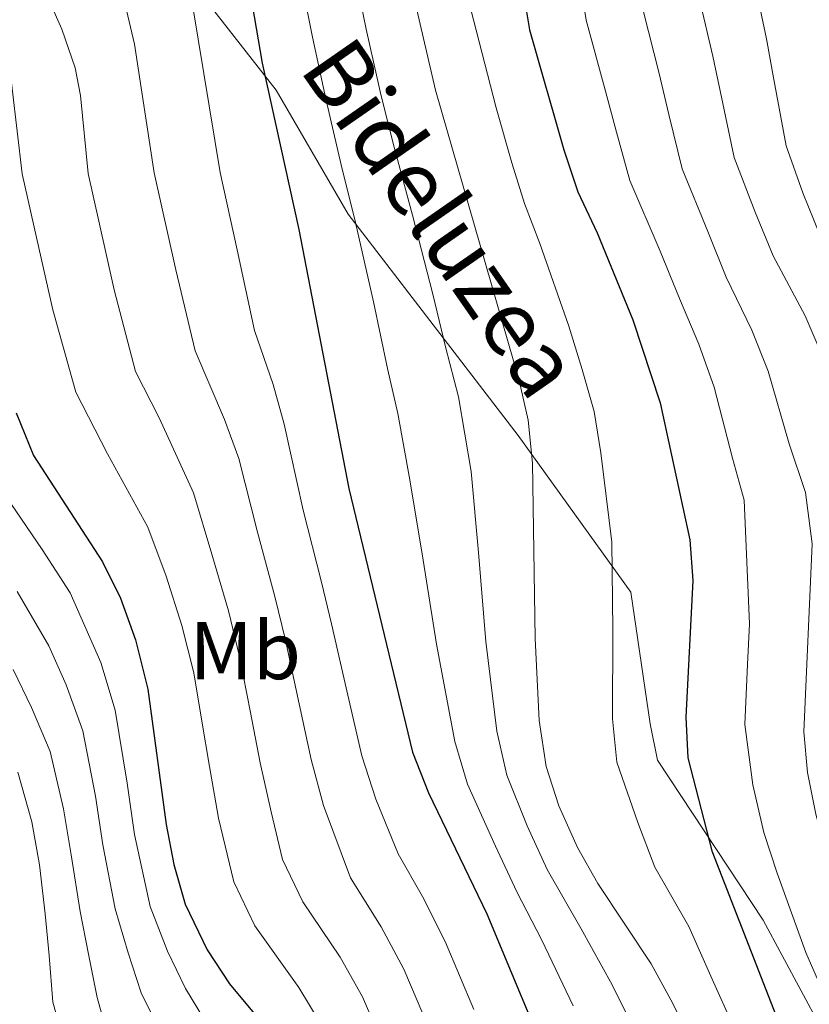
# Model space of a CAD drawing. Extents: x 622622 to 627131, y 789503 to 792555.
# Drawn here: x 623781 to 623878, y 790095 to 790215 of the extents above; entities that cross this region are included whole.
import ezdxf
from ezdxf.enums import TextEntityAlignment as Align

# ---------------------------------------------------------------- set-up
doc = ezdxf.new("R2010")
doc.units = 0
doc.header["$MEASUREMENT"] = 0
doc.linetypes.add('DGN Style 3', pattern=[56.585466, 40.41819, -16.167276])
for name, color, linetype in [('Nivel 21', 7, 'Continuous'), ('Nivel 37', 7, 'Continuous'), ('Nivel 4', 7, 'Continuous'), ('Nivel 44', 7, 'Continuous'), ('Nivel 5', 7, 'Continuous'), ('Nivel 61', 7, 'Continuous'), ('Nivel 63', 7, 'Continuous')]:
    doc.layers.add(name, color=color, linetype=linetype)
doc.styles.add('Style-ariali', font='ariali.shx', dxfattribs={"bigfont": 'arialibig.shx'})
doc.styles.add('Style-arialn', font='arialn.shx', dxfattribs={"bigfont": 'arialnbig.shx'})

msp = doc.modelspace()

# ---------------------------------------------------------------- linework, layer by layer
at = {"layer": 'Nivel 21', "color": 19, "linetype": 'DGN Style 3', "lineweight": 0}
msp.add_polyline3d([(623718.266, 790292.04, 470.691), (623747.871, 790271.981, 469.528), (623763.979, 790257.721, 465.71), (623792.48, 790232.367, 457.243), (623812.471, 790206.836, 451.432), (623821.301, 790191.614, 445.455), (623842.136, 790164.479, 435.826), (623855.914, 790145.306, 428.853), (623858.277, 790129.138, 426.529), (623859.18, 790124.698, 426.197), (623872.156, 790105.102, 423.208), (623883.122, 790084.654, 419.722), (623894.401, 790075.644, 418.964)], dxfattribs=at)
at = {"layer": 'Nivel 4', "color": 25, "linetype": 'Continuous', "lineweight": 30, "flags": 128}
for points, elevation in [([(623788.744, 790339.179), (623794.087, 790329.234), (623802.518, 790315.262), (623810.619, 790300.412), (623819.07, 790286.81), (623824.082, 790276.837), (623828.265, 790267.167), (623835.956, 790246.671), (623837.473, 790241.508), (623841.61, 790225.55), (623843.493, 790214.207), (623847.713, 790199.522), (623849.435, 790194.35), (623851.802, 790189.35), (623856.16, 790178.688), (623859.537, 790168.497), (623863.163, 790151.714), (623863.544, 790146.726), (623862.658, 790129.981), (623862.911, 790124.991), (623865.871, 790113.593), (623877.289, 790084.187)], 425), ([(623775.122, 790283.881), (623784.097, 790269.657), (623786.337, 790264.523), (623799.423, 790246.469), (623801.84, 790242.091), (623803.932, 790237.121), (623807.642, 790226.604), (623808.787, 790221.609), (623810.757, 790210.138), (623815.23, 790189.728), (623821.352, 790158.016), (623829.17, 790125.668), (623831.118, 790120.683), (623838.261, 790105.843), (623846.705, 790085.693)], 450), ([(623780.613, 790167.264), (623782.724, 790162.041), (623791.178, 790149.027), (623793.385, 790144.541), (623795.227, 790139.449), (623796.727, 790133.384), (623798.988, 790116.802), (623799.91, 790111.887), (623801.297, 790107.055), (623804.008, 790101.453), (623806.745, 790097.269), (623810.188, 790093.136)], 475)]:
    msp.add_lwpolyline(points, dxfattribs=dict(at, elevation=elevation))
at = {"layer": 'Nivel 5', "color": 25, "linetype": 'Continuous', "lineweight": 0, "flags": 128}
for points, elevation in [([(623780.551, 790260.498), (623793.118, 790241.341), (623795.438, 790236.912), (623801.14, 790221.919), (623802.251, 790217.039), (623805.594, 790196.718), (623807.692, 790187.266), (623809.822, 790177.38), (623812.092, 790170.73), (623813.452, 790165.877), (623815.758, 790155.321), (623818.006, 790146.525), (623819.245, 790141.424), (623821.26, 790132.657), (623822.951, 790125.229), (623824.692, 790119.906), (623827.43, 790113.232), (623830.401, 790107.964), (623833.186, 790102.459), (623836.696, 790094.151)], 455), ([(623776.738, 790251.526), (623790.175, 790227.606), (623792.331, 790223.093), (623793.959, 790217.324), (623795.089, 790212.453), (623797.502, 790196.669), (623800.155, 790184.804), (623802.52, 790174.851), (623806.112, 790166.461), (623807.883, 790161.664), (623810.165, 790152.626), (623812.311, 790144.756), (623813.615, 790139.414), (623815.295, 790131.6), (623816.733, 790124.79), (623818.266, 790119.13), (623821.574, 790110.287), (623825.348, 790104.257), (623828.111, 790099.076), (623831.267, 790091.683)], 460), ([(623769.428, 790247.257), (623781.926, 790224.01), (623786.181, 790214.313), (623787.839, 790209.58), (623788.478, 790206.168), (623789.41, 790196.62), (623790.733, 790190.767), (623792.618, 790182.342), (623795.217, 790172.322), (623798.118, 790166.672), (623802.315, 790157.452), (623804.571, 790149.931), (623806.616, 790142.987), (623807.986, 790137.404), (623809.331, 790130.543), (623810.514, 790124.352), (623811.84, 790118.354), (623813.225, 790112.506), (623815.719, 790107.342), (623820.294, 790100.55), (623823.036, 790095.693), (623825.838, 790089.214)], 465), ([(623821.374, 790224.725), (623823.473, 790214.295), (623825.271, 790206.295), (623826.906, 790199.835), (623829.169, 790191.509), (623831.643, 790181.829), (623833.197, 790175.352), (623834.804, 790169.225), (623836.364, 790160.068), (623837.245, 790150.162), (623838.141, 790139.256), (623839.518, 790128.264), (623840.736, 790122.839), (623843.217, 790116.631), (623845.679, 790111.277), (623849.833, 790104.022), (623853.635, 790097.144), (623857.902, 790088.609)], 440), ([(623814.741, 790224.213), (623816.922, 790213.338), (623818.549, 790205.774), (623820.437, 790197.66), (623822.199, 790190.618), (623824.384, 790180.869), (623826.109, 790172.721), (623827.386, 790167.203), (623828.858, 790159.042), (623830.473, 790149.228), (623832.095, 790138.915), (623834.344, 790126.966), (623835.927, 790121.761), (623839.336, 790114.151), (623841.97, 790108.56), (623845.013, 790102.626), (623848.846, 790094.576)], 445), ([(623856.537, 790222.695), (623857.417, 790216.587), (623859.394, 790208.846), (623860.591, 790203.828), (623862.202, 790197.17), (623865.349, 790189.482), (623867.628, 790183.896), (623870.766, 790177.424), (623872.757, 790172.366), (623875.343, 790163.489), (623877.345, 790157.496), (623878.129, 790151.198), (623877.128, 790128.149), (623877.595, 790123.171), (623878.579, 790118.07), (623880.018, 790112.781), (623883.433, 790102.616), (623885.861, 790097.554), (623891.025, 790088.758)], 415), ([(623849.482, 790221.656), (623850.455, 790215.397), (623852.824, 790206.72), (623854.152, 790201.675), (623855.818, 790195.76), (623859.521, 790187.101), (623861.894, 790181.292), (623864.249, 790175.682), (623866.147, 790170.431), (623868.368, 790161.695), (623869.815, 790156.549), (623870.482, 790141.407), (623870.241, 790136.412), (623869.893, 790129.065), (623870.881, 790121.661), (623872.225, 790115.831), (623873.849, 790110.856), (623877.366, 790101.113), (623879.485, 790096.251), (623884.157, 790086.472)], 420), ([(623829.031, 790219.51), (623831.993, 790206.816), (623842.223, 790171.247), (623843.33, 790166.371), (623843.871, 790161.095), (623844.187, 790139.597), (623844.693, 790129.563), (623845.546, 790123.918), (623847.098, 790119.111), (623849.389, 790113.995), (623851.898, 790109.59), (623858.424, 790099.713), (623860.808, 790095.318), (623863.501, 790090.068)], 435), ([(623871.341, 790218.968), (623872.535, 790213.097), (623873.469, 790208.134), (623874.969, 790199.99), (623877.005, 790194.244), (623879.097, 790189.104), (623883.8, 790180.908), (623885.977, 790176.235), (623889.293, 790167.077)], 405), ([(623864.379, 790217.778), (623865.965, 790210.971), (623867.03, 790205.981), (623868.585, 790198.58), (623871.177, 790191.863), (623873.363, 790186.5), (623877.283, 790179.166), (623879.367, 790174.3), (623882.318, 790165.283), (623884.713, 790159.231), (623885.93, 790153.355), (623886.497, 790146.846), (623884.657, 790133.591)], 410), ([(623836.262, 790216.858), (623839.428, 790204.648), (623841.359, 790197.93), (623842.911, 790192.941), (623844.786, 790188.039), (623848.347, 790177.903), (623849.977, 790172.594), (623851.433, 790167.434), (623852.231, 790162.352), (623853.59, 790151.405), (623853.733, 790140.664), (623853.675, 790129.772), (623854.228, 790124.454)], 430), ([(623779.503, 790212.25), (623781.318, 790196.571), (623783.082, 790188.767), (623785.081, 790179.88), (623787.915, 790169.793), (623791.782, 790162.26), (623796.746, 790153.239), (623798.978, 790147.236), (623800.921, 790141.218), (623802.356, 790135.394), (623803.366, 790129.486), (623804.296, 790123.913), (623805.414, 790117.578), (623807.261, 790109.78), (623809.863, 790104.397), (623815.241, 790096.843), (623817.961, 790092.31)], 470), ([(623774.743, 790163.733), (623783.799, 790150.508), (623787.238, 790145.216), (623790.974, 790136.686), (623792.742, 790130.844), (623794.192, 790121.888), (623795.105, 790115.567), (623797.009, 790106.756), (623799.163, 790101.275), (623801.335, 790096.714), (623805.083, 790090.589)], 480), ([(623780.719, 790145.374), (623784.622, 790138.713), (623786.722, 790133.923), (623788.757, 790128.304), (623790.307, 790120.302), (623791.222, 790114.332), (623792.722, 790106.458), (623794.319, 790101.097), (623795.926, 790096.16), (623799.979, 790088.043)], 485), ([(623780.241, 790135.799), (623782.469, 790131.16), (623784.772, 790125.765), (623786.421, 790118.716), (623787.34, 790113.098), (623788.435, 790106.16), (623789.475, 790100.919), (623790.516, 790095.605), (623792.135, 790089.823)], 490), ([(623854.228, 790124.454), (623856.778, 790117.073), (623858.884, 790111.591), (623863.052, 790104.322), (623866.054, 790097.464), (623868.305, 790092.508)], 430), ([(623780.787, 790123.225), (623782.536, 790117.13), (623783.457, 790111.863), (623784.148, 790105.862), (623784.631, 790100.741), (623785.107, 790095.051), (623787.265, 790087.341)], 495)]:
    msp.add_lwpolyline(points, dxfattribs=dict(at, elevation=elevation))
at = {"layer": 'Nivel 61', "color": 19, "linetype": 'Continuous', "lineweight": 0}
msp.add_3dface([(623520.65, 792227.07), (626902.02, 792289.41), (626945.26, 789975.8), (623562.73, 789913.46)], dxfattribs=at)
at = {"layer": 'Nivel 63', "color": 7, "linetype": 'Continuous', "lineweight": 0}
msp.add_3dface([(622676.603, 789503.317, -0.25), (627130.842, 789585.409, -0.25), (627076.114, 792554.916, -0.25), (622621.875, 792472.824, -0.25)], dxfattribs=at)

# ---------------------------------------------------------------- texts
at = {"layer": 'Nivel 37', "color": 92, "linetype": 'Continuous', "lineweight": 0, "style": 'Style-arialn'}
msp.add_text('Mb', height=7, dxfattribs=at).set_placement((623808.673, 790138.123, 464.296), align=Align.MIDDLE_CENTER)
at = {"layer": 'Nivel 44', "color": 19, "linetype": 'Continuous', "lineweight": 0, "style": 'Style-ariali'}
msp.add_text('Bideluzea', height=8, rotation=304.812, dxfattribs=at).set_placement((623832.741, 790191.165, 437.597), align=Align.MIDDLE_CENTER)

doc.saveas('drawing.dxf')
